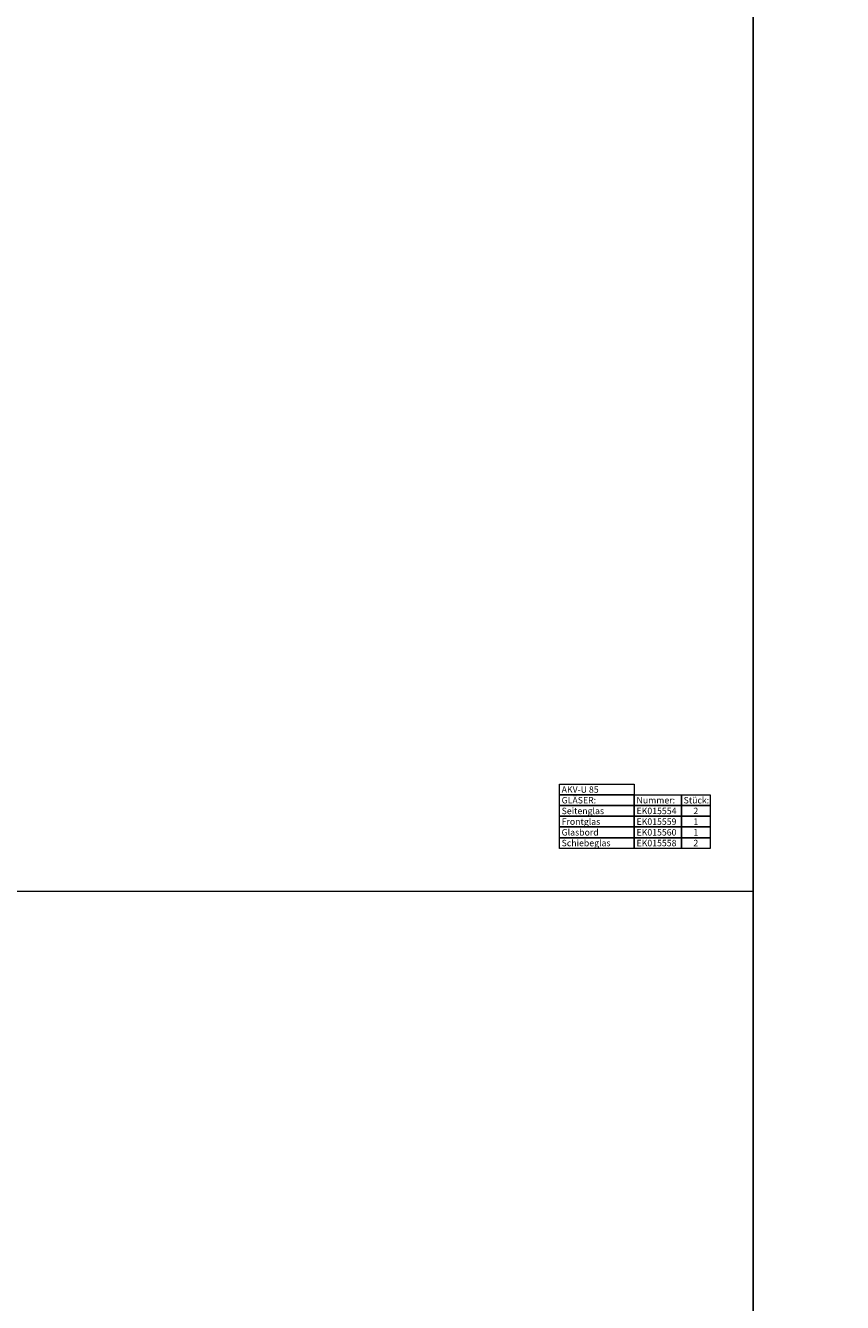
# Model space of a CAD drawing. Units: millimetres. Extents: x 55981 to 108981, y 7600 to 43600.
# Drawn here: x 66579 to 70400, y 25678 to 31646 of the extents above; entities that cross this region are included whole.
import ezdxf
from ezdxf.enums import TextEntityAlignment as Align

# ---------------------------------------------------------------- set-up
doc = ezdxf.new("R2010")
doc.units = ezdxf.units.MM
doc.header["$LTSCALE"] = 2
doc.layers.add('A_GLAS', color=4, linetype='Continuous', lineweight=20)
doc.layers.add('A_HILFSLINIEN', color=7, linetype='Continuous', lineweight=13)
doc.styles.add('ARIAL', font='arial.ttf')

msp = doc.modelspace()

# ---------------------------------------------------------------- linework, layer by layer
at = {"layer": 'A_GLAS', "color": 124, "ltscale": 2}
for points in [[(69075.8, 28100.2), (69426, 28100.2), (69426, 28050.2), (69075.8, 28050.2)], [(69075.8, 28050.2), (69426, 28050.2), (69426, 28000.2), (69075.8, 28000.2)], [(69426, 28050.2), (69646.2, 28050.2), (69646.2, 28000.2), (69426, 28000.2)], [(69646.2, 28050.2), (69781.4, 28050.2), (69781.4, 28000.2), (69646.2, 28000.2)], [(69075.8, 28000.2), (69426, 28000.2), (69426, 27950.2), (69075.8, 27950.2)], [(69426, 28000.2), (69646.2, 28000.2), (69646.2, 27950.2), (69426, 27950.2)], [(69646.2, 28000.2), (69781.4, 28000.2), (69781.4, 27950.2), (69646.2, 27950.2)], [(69075.8, 27950.2), (69426, 27950.2), (69426, 27900.2), (69075.8, 27900.2)], [(69426, 27950.2), (69646.2, 27950.2), (69646.2, 27900.2), (69426, 27900.2)], [(69646.2, 27950.2), (69781.4, 27950.2), (69781.4, 27900.2), (69646.2, 27900.2)], [(69075.8, 27900.2), (69426, 27900.2), (69426, 27850.2), (69075.8, 27850.2)], [(69426, 27900.2), (69646.2, 27900.2), (69646.2, 27850.2), (69426, 27850.2)], [(69646.2, 27900.2), (69781.4, 27900.2), (69781.4, 27850.2), (69646.2, 27850.2)], [(69075.8, 27850.2), (69426, 27850.2), (69426, 27800.2), (69075.8, 27800.2)], [(69426, 27850.2), (69646.2, 27850.2), (69646.2, 27800.2), (69426, 27800.2)], [(69646.2, 27850.2), (69781.4, 27850.2), (69781.4, 27800.2), (69646.2, 27800.2)]]:
    msp.add_lwpolyline(points, close=True, dxfattribs=at)
at = {"layer": 'A_HILFSLINIEN', "color": 8, "ltscale": 2}
for points in [[(58981.4, 37600.2), (69981.4, 37600.2), (69981.4, 7600.2), (58981.4, 7600.2)], [(69981.4, 37600.2), (71481.4, 37600.2), (71481.4, 7600.2), (69981.4, 7600.2)]]:
    msp.add_lwpolyline(points, close=True, dxfattribs=at)
msp.add_lwpolyline([(57481.4, 27600.2), (69981.4, 27600.2)], dxfattribs=at)

# ---------------------------------------------------------------- texts
at = {"layer": 'A_GLAS', "color": 9, "ltscale": 2, "style": 'ARIAL'}
msp.add_text('AKV-U 85', height=30, dxfattribs=at).set_placement((69086.2, 28075.2), align=Align.MIDDLE_LEFT)
at = {"layer": 'A_GLAS', "color": 122, "ltscale": 2, "style": 'ARIAL'}
for s, p in [('Seitenglas', (69086.2, 27975.2)), ('EK015554', (69436.4, 27975.2)), ('Frontglas', (69086.2, 27925.2)), ('EK015559', (69436.4, 27925.2)), ('Glasbord', (69086.2, 27875.2)), ('EK015560', (69436.4, 27875.2)), ('Schiebeglas', (69086.2, 27825.2)), ('EK015558', (69436.4, 27825.2))]:
    msp.add_text(s, height=30, dxfattribs=at).set_placement(p, align=Align.MIDDLE_LEFT)
at = {"layer": 'A_GLAS', "color": 130, "ltscale": 2, "style": 'ARIAL'}
for s, p in [('GLÄSER:', (69086.2, 28025.2)), ('Nummer:', (69436.4, 28025.2)), ('Stück:', (69656.6, 28025.2))]:
    msp.add_text(s, height=30, dxfattribs=at).set_placement(p, align=Align.MIDDLE_LEFT)
at = {"layer": 'A_GLAS', "color": 122, "ltscale": 2, "style": 'ARIAL'}
for s, p in [('2', (69713.8, 27975.2)), ('1', (69713.8, 27925.2)), ('1', (69713.8, 27875.2)), ('2', (69713.8, 27825.2))]:
    msp.add_text(s, height=30, dxfattribs=at).set_placement(p, align=Align.MIDDLE_CENTER)

doc.saveas('drawing.dxf')
